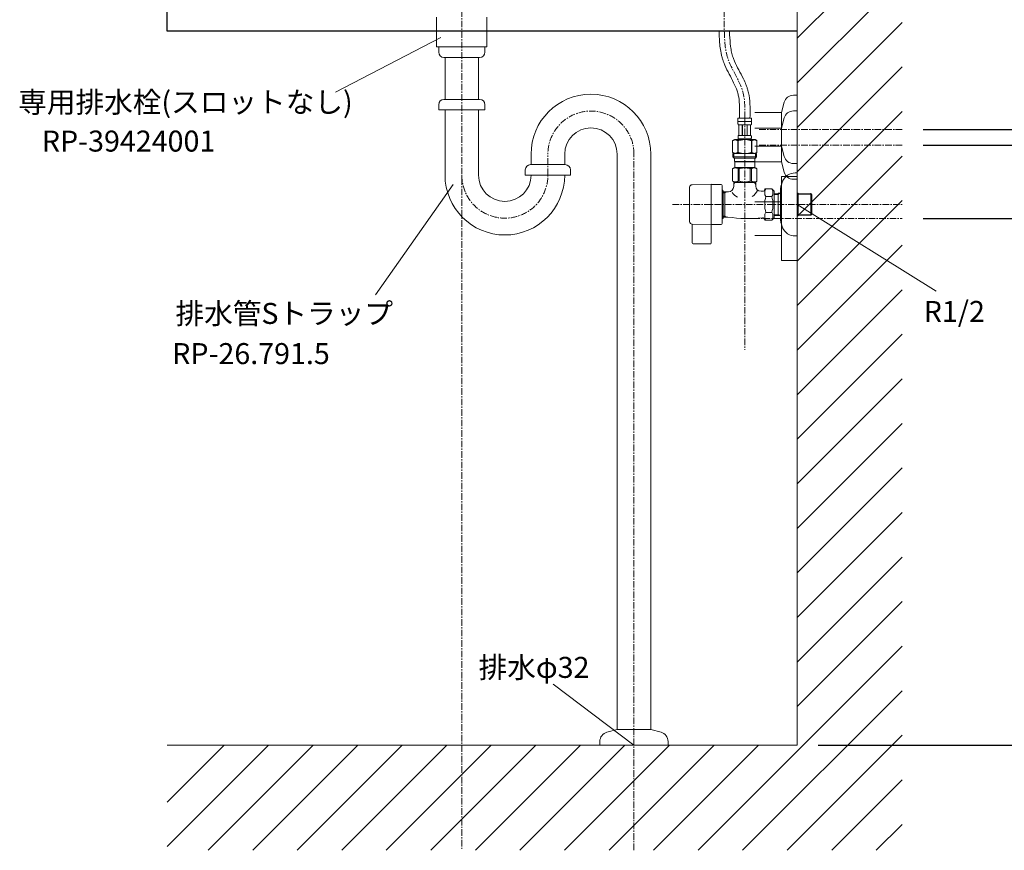
# Model space of a CAD drawing. Units: millimetres. Extents: x 117 to 4317, y 34 to 3004.
# Drawn here: x 2609 to 3547, y 701 to 1492 of the extents above; entities that cross this region are included whole.
import ezdxf
from ezdxf.enums import TextEntityAlignment as Align

# ---------------------------------------------------------------- set-up
doc = ezdxf.new("R2010")
doc.units = ezdxf.units.MM
doc.linetypes.add('CENTER1', pattern=[10, 6.25, -1.25, 1.25, -1.25])
for name, color, linetype, lineweight in [('中心線', 1, 'CENTER1', 0), ('太線', 4, 'Continuous', 15), ('寸法', 3, 'Continuous', 5), ('文字', 4, 'Continuous', 15), ('止水栓', 252, 'Continuous', 15), ('細線', 7, 'Continuous', 9), ('配管', 31, 'Continuous', 15)]:
    doc.layers.add(name, color=color, linetype=linetype, lineweight=lineweight)
doc.styles.add('japanese', font='romans.shx', dxfattribs={"bigfont": 'bigfont.shx'})
doc.dimstyles.new('KIHON', dxfattribs={"dimscale": 10, "dimtxt": 2.5, "dimasz": 2.5, "dimexe": 0, "dimexo": 2, "dimgap": 1, "dimtad": 1, "dimdec": 0, "dimdsep": 46, "dimtxsty": 'japanese', "dimblk": 'OPEN30', "dimcen": 2.5, "dimadec": 0, "dimazin": 0, "dimtfac": 1, "dimtdec": 0, "dimtmove": 0, "dimatfit": 0, "dimfxl": 1, "dimarcsym": 0})

# ---------------------------------------------------------------- blocks, each defined once
blk = doc.blocks.new('_Open30')
at = {"color": 0, "linetype": 'ByBlock', "lineweight": -2}
for p, q in [((-1, 0.268), (0, 0)), ((0, 0), (-1, -0.268)), ((0, 0), (-1, 0))]:
    blk.add_line(p, q, dxfattribs=at)
blk = doc.blocks.new('*D21')
at = {"layer": 'Defpoints', "color": 0}
for p in [(3449.54, 1302.11), (3349.54, 800.59), (3641.18, 800.59)]:
    blk.add_point(p, dxfattribs=at)
at = {"layer": '寸法', "color": 0, "lineweight": -2}
for p, q in [((3469.54, 1302.11), (3641.18, 1302.11)), ((3641.18, 1277.11), (3641.18, 825.59)), ((3369.54, 800.59), (3641.18, 800.59))]:
    blk.add_line(p, q, dxfattribs=at)
at = {"layer": '寸法', "color": 0, "lineweight": -2, "xscale": 25, "yscale": 25, "zscale": 25}
for p, rotation in [((3641.18, 1302.11), 90), ((3641.18, 800.59), 270)]:
    blk.add_blockref('_Open30', p, dxfattribs=dict(at, rotation=rotation))
at = {"layer": '寸法', "color": 0, "insert": (3597.85, 1050.86), "char_height": 25, "width": 525.5756, "attachment_point": 5, "rotation": 90, "style": 'japanese'}
blk.add_mtext('502:Tトラップ（RP-710.165.5K）排水位置', dxfattribs=at)
blk = doc.blocks.new('*D19')
at = {"layer": 'Defpoints', "color": 0}
for p in [(3449.54, 1372.11), (3349.54, 800.59), (3760.99, 800.59)]:
    blk.add_point(p, dxfattribs=at)
at = {"layer": '寸法', "color": 0, "lineweight": -2}
for p, q in [((3469.54, 1372.11), (3760.99, 1372.11)), ((3760.99, 1347.11), (3760.99, 825.59)), ((3369.54, 800.59), (3760.99, 800.59))]:
    blk.add_line(p, q, dxfattribs=at)
at = {"layer": '寸法', "color": 0, "lineweight": -2, "xscale": 25, "yscale": 25, "zscale": 25}
for p, rotation in [((3760.99, 1372.11), 90), ((3760.99, 800.59), 270)]:
    blk.add_blockref('_Open30', p, dxfattribs=dict(at, rotation=rotation))
at = {"layer": '寸法', "color": 0, "insert": (3717.66, 1085.86), "char_height": 25, "width": 477.3431, "attachment_point": 5, "rotation": 90, "style": 'japanese'}
blk.add_mtext('572:Tトラップラウンドボトム（RP-19.235.5）排水位置', dxfattribs=at)
blk = doc.blocks.new('*D20')
at = {"layer": 'Defpoints', "color": 0}
for p in [(3449.54, 1387.11), (3349.54, 800.59), (3888.56, 800.59)]:
    blk.add_point(p, dxfattribs=at)
at = {"layer": '寸法', "color": 0, "lineweight": -2}
for p, q in [((3469.54, 1387.11), (3888.56, 1387.11)), ((3888.56, 1362.11), (3888.56, 825.59)), ((3369.54, 800.59), (3888.56, 800.59))]:
    blk.add_line(p, q, dxfattribs=at)
at = {"layer": '寸法', "color": 0, "lineweight": -2, "xscale": 25, "yscale": 25, "zscale": 25}
for p, rotation in [((3888.56, 1387.11), 90), ((3888.56, 800.59), 270)]:
    blk.add_blockref('_Open30', p, dxfattribs=dict(at, rotation=rotation))
at = {"layer": '寸法', "color": 0, "insert": (3845.23, 1093.36), "char_height": 25, "width": 477.3431, "attachment_point": 5, "rotation": 90, "style": 'japanese'}
blk.add_mtext('587:Pトラップ（RP-26.735.5）排水位置', dxfattribs=at)

msp = doc.modelspace()

# ---------------------------------------------------------------- linework, layer by layer
msp.add_lwpolyline([(3349.54, 1480.59), (2749.54, 1480.59), (2749.54, 1500.59), (3349.54, 1500.59)])
at = {"layer": '中心線'}
for p, q in [((3030.04, 1870.59), (3030.04, 700.59)), ((3280.04, 1870.59), (3280.04, 1480.59)), ((3299.54, 1397.86), (3299.54, 1357.86)), ((3449.54, 1387.11), (3313.4, 1387.11)), ((3449.54, 1372.11), (3313.4, 1372.11)), ((3112.04, 1343.51), (3112.04, 1364.51)), ((3194.04, 700.7), (3194.04, 1363.51)), ((3299.54, 1357.86), (3299.54, 1177.09)), ((3230.83, 1315.59), (3449.54, 1315.59)), ((3307.66, 1302.11), (3449.54, 1302.11))]:
    msp.add_line(p, q, dxfattribs=at)
for centre, start, end in [((3153.04, 1363.51), 0, 180), ((3071.04, 1343.51), 180, 0)]:
    msp.add_arc(centre, 41, start, end, dxfattribs=at)
msp.add_open_spline([(3299.54, 1397.86), (3299.73, 1406.42), (3300.2, 1426.99), (3281.22, 1451.25), (3280.39, 1471.89), (3280.04, 1480.59)], degree=3, knots=[0, 0, 0, 0, 25.126415, 60.391742, 86.083254, 86.083254, 86.083254, 86.083254], dxfattribs=at)
at = {"layer": '太線'}
for q in [(3349.54, 1870.59), (2749.54, 800.59)]:
    msp.add_line((3349.54, 800.59), q, dxfattribs=at)
at = {"layer": '文字'}
for p, q in [((2909.58, 1422.59), (3010.1, 1474.61)), ((3021.95, 1334.5), (2947.94, 1229.4)), ((3349.54, 1315.59), (3481.78, 1232.97)), ((3117.17, 858.74), (3194.04, 800.59))]:
    msp.add_line(p, q, dxfattribs=at)
at = {"layer": '止水栓'}
for p, q in [((3292.94, 1397.86), (3306.14, 1397.86)), ((3292.94, 1397.86), (3292.94, 1394.44)), ((3306.14, 1394.44), (3306.14, 1397.86)), ((3306.14, 1394.56), (3292.94, 1394.56)), ((3292.94, 1394.33), (3292.94, 1394.44)), ((3292.94, 1394.21), (3292.94, 1394.33)), ((3292.95, 1394.1), (3292.94, 1394.21)), ((3292.95, 1393.99), (3292.95, 1394.1)), ((3292.95, 1393.87), (3292.95, 1393.99)), ((3292.96, 1393.76), (3292.95, 1393.87)), ((3292.97, 1393.65), (3292.96, 1393.76)), ((3292.97, 1393.53), (3292.97, 1393.65)), ((3292.98, 1393.42), (3292.97, 1393.53)), ((3292.99, 1393.31), (3292.98, 1393.42)), ((3293, 1393.19), (3292.99, 1393.31)), ((3293.01, 1393.08), (3293, 1393.19)), ((3293.02, 1392.97), (3293.01, 1393.08)), ((3293.03, 1392.86), (3293.02, 1392.97)), ((3293.05, 1392.75), (3293.03, 1392.86)), ((3293.07, 1392.64), (3293.05, 1392.75)), ((3293.08, 1392.53), (3293.07, 1392.64)), ((3293.1, 1392.42), (3293.08, 1392.53)), ((3293.13, 1392.31), (3293.1, 1392.42)), ((3293.15, 1392.2), (3293.13, 1392.31)), ((3293.17, 1392.09), (3293.15, 1392.2)), ((3293.2, 1391.99), (3293.17, 1392.09)), ((3293.23, 1391.88), (3293.2, 1391.99)), ((3293.27, 1391.77), (3293.23, 1391.88)), ((3293.3, 1391.67), (3293.27, 1391.77)), ((3293.34, 1391.56), (3293.3, 1391.67)), ((3293.39, 1391.46), (3293.34, 1391.56)), ((3293.44, 1391.36), (3293.39, 1391.46)), ((3293.49, 1391.26), (3293.44, 1391.36)), ((3305.59, 1391.26), (3293.49, 1391.26)), ((3293.91, 1391.26), (3293.91, 1381.36)), ((3294, 1391.26), (3294, 1381.36)), ((3294.02, 1391.26), (3294.02, 1381.36)), ((3297.11, 1391.26), (3297.11, 1381.36)), ((3297.34, 1391.26), (3297.34, 1381.36)), ((3301.74, 1391.26), (3301.74, 1381.36)), ((3301.97, 1391.26), (3301.97, 1381.36)), ((3305.06, 1381.36), (3305.06, 1391.26)), ((3305.08, 1391.26), (3305.08, 1381.36)), ((3305.18, 1391.26), (3305.18, 1381.36)), ((3305.59, 1391.26), (3305.65, 1391.36)), ((3305.65, 1391.36), (3305.69, 1391.46)), ((3305.69, 1391.46), (3305.74, 1391.56)), ((3305.74, 1391.56), (3305.78, 1391.67)), ((3305.78, 1391.67), (3305.82, 1391.77)), ((3305.82, 1391.77), (3305.85, 1391.88)), ((3305.85, 1391.88), (3305.88, 1391.99)), ((3305.88, 1391.99), (3305.91, 1392.09)), ((3305.91, 1392.09), (3305.93, 1392.2)), ((3305.93, 1392.2), (3305.96, 1392.31)), ((3305.96, 1392.31), (3305.98, 1392.42)), ((3305.98, 1392.42), (3306, 1392.53)), ((3306, 1392.53), (3306.02, 1392.64)), ((3306.02, 1392.64), (3306.03, 1392.75)), ((3306.03, 1392.75), (3306.05, 1392.86)), ((3306.05, 1392.86), (3306.06, 1392.97)), ((3306.06, 1392.97), (3306.07, 1393.08)), ((3306.07, 1393.08), (3306.08, 1393.19)), ((3306.08, 1393.19), (3306.09, 1393.31)), ((3306.09, 1393.31), (3306.1, 1393.42)), ((3306.1, 1393.42), (3306.11, 1393.53)), ((3306.11, 1393.53), (3306.12, 1393.65)), ((3306.12, 1393.76), (3306.13, 1393.87)), ((3306.12, 1393.65), (3306.12, 1393.76)), ((3306.13, 1393.99), (3306.14, 1394.1)), ((3306.13, 1393.87), (3306.13, 1393.99)), ((3306.14, 1394.33), (3306.14, 1394.44)), ((3306.14, 1394.21), (3306.14, 1394.33)), ((3306.14, 1394.1), (3306.14, 1394.21)), ((3293.21, 1380.06), (3293.22, 1380.11)), ((3293.21, 1380.01), (3293.21, 1380.06)), ((3293.21, 1379.96), (3293.21, 1380.01)), ((3293.21, 1379.91), (3293.21, 1379.96)), ((3293.21, 1379.86), (3293.21, 1379.91)), ((3293.21, 1379.81), (3293.21, 1379.86)), ((3293.21, 1379.76), (3293.21, 1379.81)), ((3293.21, 1379.71), (3293.21, 1379.76)), ((3293.21, 1379.66), (3293.21, 1379.71)), ((3293.21, 1379.61), (3293.21, 1379.66)), ((3293.21, 1379.56), (3293.21, 1379.61)), ((3293.21, 1379.51), (3293.21, 1379.56)), ((3293.21, 1379.46), (3293.21, 1379.51)), ((3293.21, 1379.41), (3293.21, 1379.46)), ((3293.21, 1379.36), (3293.21, 1379.41)), ((3293.22, 1379.31), (3293.21, 1379.36)), ((3293.22, 1380.21), (3293.23, 1380.26)), ((3293.22, 1380.16), (3293.22, 1380.21)), ((3293.22, 1380.11), (3293.22, 1380.16)), ((3293.22, 1379.26), (3293.22, 1379.31)), ((3293.22, 1379.21), (3293.22, 1379.26)), ((3293.23, 1379.16), (3293.22, 1379.21)), ((3293.23, 1380.31), (3293.24, 1380.36)), ((3293.23, 1380.26), (3293.23, 1380.31)), ((3293.23, 1379.11), (3293.23, 1379.16)), ((3293.24, 1379.06), (3293.23, 1379.11)), ((3293.24, 1380.41), (3293.25, 1380.46)), ((3293.24, 1380.36), (3293.24, 1380.41)), ((3293.24, 1379.01), (3293.24, 1379.06)), ((3293.25, 1378.96), (3293.24, 1379.01)), ((3293.25, 1380.46), (3293.26, 1380.51)), ((3293.26, 1378.91), (3293.25, 1378.96)), ((3293.26, 1380.56), (3293.27, 1380.61)), ((3293.26, 1380.51), (3293.26, 1380.56)), ((3293.26, 1378.86), (3293.26, 1378.91)), ((3293.27, 1378.81), (3293.26, 1378.86)), ((3293.27, 1380.61), (3293.28, 1380.66)), ((3293.28, 1378.76), (3293.27, 1378.81)), ((3293.28, 1380.66), (3293.29, 1380.71)), ((3293.29, 1378.71), (3293.28, 1378.76)), ((3293.29, 1380.71), (3293.3, 1380.76)), ((3293.3, 1378.66), (3293.29, 1378.71)), ((3293.3, 1380.76), (3293.31, 1380.81)), ((3293.31, 1380.81), (3293.32, 1380.86)), ((3293.32, 1380.86), (3293.33, 1380.91)), ((3293.33, 1380.91), (3293.34, 1380.96)), ((3293.34, 1380.96), (3293.35, 1381.01)), ((3293.35, 1381.01), (3293.37, 1381.06)), ((3293.37, 1381.06), (3293.38, 1381.11)), ((3293.38, 1381.11), (3293.4, 1381.16)), ((3293.4, 1381.16), (3293.42, 1381.21)), ((3293.42, 1381.21), (3293.44, 1381.26)), ((3293.44, 1381.26), (3293.46, 1381.31)), ((3293.46, 1381.31), (3293.49, 1381.36)), ((3293.49, 1381.36), (3305.59, 1381.36)), ((3305.62, 1381.31), (3305.59, 1381.36)), ((3305.64, 1381.26), (3305.62, 1381.31)), ((3305.66, 1381.21), (3305.64, 1381.26)), ((3305.68, 1381.16), (3305.66, 1381.21)), ((3305.7, 1381.11), (3305.68, 1381.16)), ((3305.71, 1381.06), (3305.7, 1381.11)), ((3305.73, 1381.01), (3305.71, 1381.06)), ((3305.74, 1380.96), (3305.73, 1381.01)), ((3305.75, 1380.91), (3305.74, 1380.96)), ((3305.77, 1380.86), (3305.75, 1380.91)), ((3305.78, 1380.81), (3305.77, 1380.86)), ((3305.79, 1380.76), (3305.78, 1380.81)), ((3305.8, 1380.71), (3305.79, 1380.76)), ((3305.79, 1378.66), (3305.8, 1378.71)), ((3305.8, 1380.66), (3305.8, 1380.71)), ((3305.81, 1380.61), (3305.8, 1380.66)), ((3305.8, 1378.76), (3305.81, 1378.81)), ((3305.8, 1378.71), (3305.8, 1378.76)), ((3305.82, 1380.56), (3305.81, 1380.61)), ((3305.81, 1378.81), (3305.82, 1378.86)), ((3305.83, 1380.51), (3305.82, 1380.56)), ((3305.82, 1378.86), (3305.83, 1378.91)), ((3305.83, 1380.46), (3305.83, 1380.51)), ((3305.84, 1380.41), (3305.83, 1380.46)), ((3305.83, 1378.96), (3305.84, 1379.01)), ((3305.83, 1378.91), (3305.83, 1378.96)), ((3305.84, 1380.36), (3305.84, 1380.41)), ((3305.85, 1380.31), (3305.84, 1380.36)), ((3305.84, 1379.06), (3305.85, 1379.11)), ((3305.84, 1379.01), (3305.84, 1379.06)), ((3305.85, 1380.26), (3305.85, 1380.31)), ((3305.86, 1380.21), (3305.85, 1380.26)), ((3305.85, 1379.16), (3305.86, 1379.21)), ((3305.85, 1379.11), (3305.85, 1379.16)), ((3305.86, 1380.16), (3305.86, 1380.21)), ((3305.87, 1380.11), (3305.86, 1380.16)), ((3305.86, 1379.26), (3305.87, 1379.31)), ((3305.86, 1379.21), (3305.86, 1379.26)), ((3305.87, 1380.06), (3305.87, 1380.11)), ((3305.87, 1380.01), (3305.87, 1380.06)), ((3305.87, 1379.96), (3305.87, 1380.01)), ((3305.87, 1379.91), (3305.87, 1379.96)), ((3305.88, 1379.86), (3305.87, 1379.91)), ((3305.87, 1379.51), (3305.88, 1379.56)), ((3305.87, 1379.46), (3305.87, 1379.51)), ((3305.87, 1379.41), (3305.87, 1379.46)), ((3305.87, 1379.36), (3305.87, 1379.41)), ((3305.87, 1379.31), (3305.87, 1379.36)), ((3305.88, 1379.81), (3305.88, 1379.86)), ((3305.88, 1379.76), (3305.88, 1379.81)), ((3305.88, 1379.71), (3305.88, 1379.76)), ((3305.88, 1379.66), (3305.88, 1379.71)), ((3305.88, 1379.61), (3305.88, 1379.66)), ((3305.88, 1379.56), (3305.88, 1379.61)), ((3289.69, 1377.29), (3288.04, 1376.34)), ((3288.04, 1376.34), (3288.26, 1376.46)), ((3288.04, 1376.34), (3288.04, 1365.04)), ((3288.04, 1376.34), (3288.04, 1376.34)), ((3288.04, 1376.34), (3288.04, 1365.04)), ((3288.26, 1376.46), (3288.48, 1376.57)), ((3288.48, 1376.57), (3288.69, 1376.68)), ((3288.69, 1376.68), (3288.91, 1376.78)), ((3288.91, 1376.78), (3289.12, 1376.87)), ((3289.12, 1376.87), (3289.33, 1376.96)), ((3289.33, 1376.96), (3289.54, 1377.04)), ((3289.54, 1377.04), (3289.75, 1377.11)), ((3289.69, 1377.29), (3309.39, 1377.29)), ((3289.75, 1377.11), (3289.96, 1377.18)), ((3289.96, 1377.18), (3290.17, 1377.24)), ((3290.17, 1377.24), (3290.38, 1377.29)), ((3290.48, 1377.29), (3290.69, 1377.24)), ((3290.69, 1377.24), (3290.9, 1377.18)), ((3290.9, 1377.18), (3291.11, 1377.11)), ((3291.11, 1377.11), (3291.32, 1377.04)), ((3291.32, 1377.04), (3291.53, 1376.96)), ((3291.53, 1376.96), (3291.74, 1376.87)), ((3291.74, 1376.87), (3291.95, 1376.78)), ((3291.95, 1376.78), (3291.74, 1376.87)), ((3292.16, 1376.68), (3291.95, 1376.78)), ((3291.95, 1376.78), (3292.16, 1376.68)), ((3292.38, 1376.57), (3292.16, 1376.68)), ((3292.16, 1376.68), (3292.38, 1376.57)), ((3292.38, 1376.57), (3292.6, 1376.46)), ((3292.6, 1376.46), (3292.38, 1376.57)), ((3292.82, 1376.34), (3292.6, 1376.46)), ((3292.6, 1376.46), (3292.82, 1376.34)), ((3292.82, 1376.34), (3293.17, 1376.34)), ((3292.82, 1376.34), (3292.82, 1365.04)), ((3292.94, 1377.84), (3292.94, 1377.29)), ((3306.14, 1377.84), (3292.94, 1377.84)), ((3293.17, 1376.34), (3293.61, 1376.46)), ((3293.61, 1376.46), (3293.17, 1376.34)), ((3293.17, 1376.34), (3293.17, 1365.04)), ((3293.31, 1378.61), (3293.3, 1378.66)), ((3293.32, 1378.56), (3293.31, 1378.61)), ((3293.33, 1378.51), (3293.32, 1378.56)), ((3293.34, 1378.46), (3293.33, 1378.51)), ((3293.35, 1378.41), (3293.34, 1378.46)), ((3293.37, 1378.36), (3293.35, 1378.41)), ((3293.38, 1378.31), (3293.37, 1378.36)), ((3293.4, 1378.26), (3293.38, 1378.31)), ((3293.42, 1378.21), (3293.4, 1378.26)), ((3293.44, 1378.16), (3293.42, 1378.21)), ((3293.46, 1378.11), (3293.44, 1378.16)), ((3293.49, 1378.06), (3293.46, 1378.11)), ((3305.59, 1378.06), (3293.49, 1378.06)), ((3293.49, 1378.06), (3293.49, 1377.84)), ((3294.05, 1376.57), (3293.61, 1376.46)), ((3293.61, 1376.46), (3294.05, 1376.57)), ((3294.05, 1376.57), (3294.48, 1376.68)), ((3294.48, 1376.68), (3294.05, 1376.57)), ((3294.9, 1376.78), (3294.48, 1376.68)), ((3294.48, 1376.68), (3294.9, 1376.78)), ((3295.33, 1376.87), (3294.9, 1376.78)), ((3294.9, 1376.78), (3295.33, 1376.87)), ((3295.75, 1376.96), (3295.33, 1376.87)), ((3296.17, 1377.04), (3295.75, 1376.96)), ((3295.75, 1376.96), (3296.17, 1377.04)), ((3296.17, 1377.04), (3296.59, 1377.11)), ((3296.59, 1377.11), (3296.17, 1377.04)), ((3297.01, 1377.18), (3296.59, 1377.11)), ((3297.43, 1377.24), (3297.01, 1377.18)), ((3297.85, 1377.29), (3297.43, 1377.24)), ((3305.47, 1376.46), (3305.91, 1376.34)), ((3305.59, 1378.06), (3305.62, 1378.11)), ((3305.59, 1378.06), (3305.59, 1377.84)), ((3305.62, 1378.11), (3305.64, 1378.16)), ((3305.64, 1378.16), (3305.66, 1378.21)), ((3305.66, 1378.21), (3305.68, 1378.26)), ((3305.68, 1378.26), (3305.7, 1378.31)), ((3305.7, 1378.31), (3305.71, 1378.36)), ((3305.71, 1378.36), (3305.73, 1378.41)), ((3305.73, 1378.41), (3305.74, 1378.46)), ((3305.74, 1378.46), (3305.75, 1378.51)), ((3305.75, 1378.51), (3305.77, 1378.56)), ((3305.77, 1378.56), (3305.78, 1378.61)), ((3305.78, 1378.61), (3305.79, 1378.66)), ((3305.91, 1376.34), (3305.91, 1365.04)), ((3306.27, 1376.34), (3305.91, 1376.34)), ((3306.14, 1377.84), (3306.14, 1377.29)), ((3306.49, 1376.46), (3306.27, 1376.34)), ((3306.27, 1376.34), (3306.49, 1376.46)), ((3306.27, 1376.34), (3306.27, 1365.04)), ((3306.7, 1376.57), (3306.49, 1376.46)), ((3306.49, 1376.46), (3306.7, 1376.57)), ((3306.92, 1376.68), (3306.7, 1376.57)), ((3306.7, 1376.57), (3306.92, 1376.68)), ((3307.13, 1376.78), (3306.92, 1376.68)), ((3306.92, 1376.68), (3307.13, 1376.78)), ((3307.34, 1376.87), (3307.13, 1376.78)), ((3307.13, 1376.78), (3307.34, 1376.87)), ((3307.34, 1376.87), (3307.56, 1376.96)), ((3307.77, 1377.04), (3307.56, 1376.96)), ((3307.56, 1376.96), (3307.77, 1377.04)), ((3307.98, 1377.11), (3307.77, 1377.04)), ((3308.19, 1377.18), (3307.98, 1377.11)), ((3308.39, 1377.24), (3308.19, 1377.18)), ((3308.6, 1377.29), (3308.39, 1377.24)), ((3308.91, 1377.24), (3308.7, 1377.29)), ((3309.12, 1377.18), (3308.91, 1377.24)), ((3309.33, 1377.11), (3309.12, 1377.18)), ((3309.54, 1377.04), (3309.33, 1377.11)), ((3309.39, 1377.29), (3311.04, 1376.34)), ((3309.75, 1376.96), (3309.54, 1377.04)), ((3309.96, 1376.87), (3309.75, 1376.96)), ((3310.18, 1376.78), (3309.96, 1376.87)), ((3310.39, 1376.68), (3310.18, 1376.78)), ((3310.6, 1376.57), (3310.39, 1376.68)), ((3310.82, 1376.46), (3310.6, 1376.57)), ((3311.04, 1376.34), (3310.82, 1376.46)), ((3311.04, 1376.34), (3311.04, 1376.34)), ((3311.04, 1376.34), (3311.04, 1365.04)), ((3288.26, 1364.92), (3288.04, 1365.04)), ((3288.04, 1365.04), (3288.04, 1365.04)), ((3288.04, 1365.04), (3289.69, 1364.09)), ((3288.48, 1364.81), (3288.26, 1364.92)), ((3288.27, 1364.09), (3310.82, 1364.09)), ((3288.27, 1364.09), (3288.27, 1360.79)), ((3310.82, 1360.79), (3288.27, 1360.79)), ((3288.27, 1360.79), (3289.37, 1359.69)), ((3288.69, 1364.7), (3288.48, 1364.81)), ((3288.91, 1364.6), (3288.69, 1364.7)), ((3289.12, 1364.51), (3288.91, 1364.6)), ((3289.33, 1364.42), (3289.12, 1364.51)), ((3289.31, 1364.09), (3289.31, 1359.69)), ((3289.54, 1364.34), (3289.33, 1364.42)), ((3289.75, 1364.27), (3289.54, 1364.34)), ((3289.96, 1364.2), (3289.75, 1364.27)), ((3290.17, 1364.14), (3289.96, 1364.2)), ((3290.38, 1364.09), (3290.17, 1364.14)), ((3290.69, 1364.14), (3290.48, 1364.09)), ((3290.9, 1364.2), (3290.69, 1364.14)), ((3291.11, 1364.27), (3290.9, 1364.2)), ((3291.32, 1364.34), (3291.11, 1364.27)), ((3291.53, 1364.42), (3291.32, 1364.34)), ((3291.74, 1364.51), (3291.53, 1364.42)), ((3291.95, 1364.6), (3291.74, 1364.51)), ((3292.16, 1364.7), (3291.95, 1364.6)), ((3292.38, 1364.81), (3292.16, 1364.7)), ((3292.6, 1364.92), (3292.38, 1364.81)), ((3292.82, 1365.04), (3292.6, 1364.92)), ((3292.82, 1365.04), (3293.17, 1365.04)), ((3293.61, 1364.92), (3293.17, 1365.04)), ((3294.05, 1364.81), (3293.61, 1364.92)), ((3294.48, 1364.7), (3294.05, 1364.81)), ((3294.9, 1364.6), (3294.48, 1364.7)), ((3295.33, 1364.51), (3294.9, 1364.6)), ((3295.75, 1364.42), (3295.33, 1364.51)), ((3296.17, 1364.34), (3295.75, 1364.42)), ((3296.59, 1364.27), (3296.17, 1364.34)), ((3297.01, 1364.2), (3296.59, 1364.27)), ((3297.43, 1364.14), (3297.01, 1364.2)), ((3297.85, 1364.09), (3297.43, 1364.14)), ((3305.47, 1364.92), (3305.91, 1365.04)), ((3306.27, 1365.04), (3305.91, 1365.04)), ((3306.27, 1365.04), (3306.49, 1364.92)), ((3306.49, 1364.92), (3306.7, 1364.81)), ((3306.7, 1364.81), (3306.92, 1364.7)), ((3306.92, 1364.7), (3307.13, 1364.6)), ((3307.13, 1364.6), (3307.34, 1364.51)), ((3307.34, 1364.51), (3307.56, 1364.42)), ((3307.56, 1364.42), (3307.77, 1364.34)), ((3307.77, 1364.34), (3307.98, 1364.27)), ((3307.98, 1364.27), (3308.19, 1364.2)), ((3308.19, 1364.2), (3308.39, 1364.14)), ((3308.39, 1364.14), (3308.6, 1364.09)), ((3308.7, 1364.09), (3308.91, 1364.14)), ((3308.91, 1364.14), (3309.12, 1364.2)), ((3309.12, 1364.2), (3309.33, 1364.27)), ((3309.33, 1364.27), (3309.54, 1364.34)), ((3311.04, 1365.04), (3309.39, 1364.09)), ((3309.54, 1364.34), (3309.75, 1364.42)), ((3310.82, 1360.79), (3309.72, 1359.69)), ((3309.75, 1364.42), (3309.96, 1364.51)), ((3309.77, 1364.09), (3309.77, 1359.69)), ((3309.96, 1364.51), (3310.18, 1364.6)), ((3310.18, 1364.6), (3310.39, 1364.7)), ((3310.39, 1364.7), (3310.6, 1364.81)), ((3310.6, 1364.81), (3310.82, 1364.92)), ((3310.82, 1364.92), (3311.04, 1365.04)), ((3310.82, 1364.09), (3310.82, 1360.79)), ((3311.04, 1365.04), (3311.04, 1365.04)), ((3288.02, 1349.71), (3290.05, 1350.89)), ((3309.77, 1359.69), (3289.31, 1359.69)), ((3289.92, 1359.69), (3289.92, 1356.39)), ((3289.92, 1356.39), (3309.17, 1356.39)), ((3290.38, 1356.39), (3290.05, 1356.06)), ((3290.05, 1356.06), (3290.05, 1350.89)), ((3290.05, 1356.06), (3309.03, 1356.06)), ((3309.03, 1350.89), (3290.05, 1350.89)), ((3298.44, 1350.54), (3299.17, 1350.57)), ((3299.91, 1350.57), (3299.17, 1350.57)), ((3299.91, 1350.57), (3300.64, 1350.54)), ((3300.64, 1350.54), (3299.91, 1350.57)), ((3308.7, 1356.39), (3309.03, 1356.06)), ((3309.03, 1356.06), (3309.03, 1350.89)), ((3311.07, 1349.71), (3309.03, 1350.89)), ((3309.17, 1359.69), (3309.17, 1356.39)), ((3288.02, 1349.71), (3288.03, 1349.72)), ((3288.03, 1349.72), (3288.02, 1349.71)), ((3288.04, 1349.71), (3288.02, 1349.71)), ((3288.02, 1349.71), (3288.02, 1337.76)), ((3288.04, 1349.71), (3288.42, 1349.9)), ((3288.04, 1349.71), (3288.04, 1337.76)), ((3288.42, 1349.9), (3288.8, 1350.06)), ((3288.42, 1349.9), (3288.8, 1350.06)), ((3288.8, 1350.06), (3289.17, 1350.21)), ((3288.8, 1350.06), (3289.17, 1350.21)), ((3289.17, 1350.21), (3289.54, 1350.33)), ((3289.17, 1350.21), (3289.54, 1350.33)), ((3289.54, 1350.33), (3289.91, 1350.42)), ((3289.91, 1350.42), (3290.28, 1350.49)), ((3291, 1350.49), (3291.37, 1350.42)), ((3291.37, 1350.42), (3291.73, 1350.33)), ((3291.73, 1350.33), (3292.1, 1350.21)), ((3292.1, 1350.21), (3292.48, 1350.06)), ((3292.48, 1350.06), (3292.85, 1349.9)), ((3292.85, 1349.9), (3293.23, 1349.71)), ((3294.35, 1349.71), (3293.23, 1349.71)), ((3293.23, 1349.71), (3293.23, 1337.76)), ((3294.35, 1349.71), (3295.11, 1349.9)), ((3294.35, 1349.71), (3294.35, 1337.76)), ((3295.11, 1349.9), (3295.87, 1350.06)), ((3295.87, 1350.06), (3296.61, 1350.21)), ((3303.22, 1350.06), (3302.47, 1350.21)), ((3303.97, 1349.9), (3303.22, 1350.06)), ((3304.73, 1349.71), (3303.97, 1349.9)), ((3304.73, 1349.71), (3304.73, 1337.76)), ((3304.73, 1349.71), (3305.85, 1349.71)), ((3306.23, 1349.9), (3305.85, 1349.71)), ((3305.85, 1349.71), (3305.85, 1337.76)), ((3306.61, 1350.06), (3306.23, 1349.9)), ((3306.98, 1350.21), (3306.61, 1350.06)), ((3307.35, 1350.33), (3306.98, 1350.21)), ((3307.72, 1350.42), (3307.35, 1350.33)), ((3308.08, 1350.49), (3307.72, 1350.42)), ((3309.17, 1350.42), (3308.81, 1350.49)), ((3309.54, 1350.33), (3309.17, 1350.42)), ((3309.91, 1350.21), (3309.54, 1350.33)), ((3309.91, 1350.21), (3309.54, 1350.33)), ((3310.28, 1350.06), (3309.91, 1350.21)), ((3310.28, 1350.06), (3309.91, 1350.21)), ((3310.66, 1349.9), (3310.28, 1350.06)), ((3310.66, 1349.9), (3310.28, 1350.06)), ((3311.04, 1349.71), (3310.66, 1349.9)), ((3311.04, 1349.71), (3311.04, 1337.76)), ((3349.54, 1345.59), (3347.54, 1345.59)), ((3349.54, 1285.59), (3349.54, 1345.59)), ((3247.04, 1331.91), (3247.04, 1299.27)), ((3267.54, 1334.94), (3249.47, 1334.41)), ((3267.54, 1278.59), (3267.54, 1334.94)), ((3267.89, 1334.59), (3277.04, 1334.59)), ((3278.04, 1297.59), (3278.04, 1333.59)), ((3288.03, 1337.75), (3288.02, 1337.76)), ((3290.05, 1336.59), (3288.02, 1337.76)), ((3288.04, 1337.76), (3288.02, 1337.76)), ((3290.05, 1336.59), (3288.03, 1337.75)), ((3288.04, 1337.76), (3288.42, 1337.58)), ((3288.42, 1337.58), (3288.8, 1337.41)), ((3288.8, 1337.41), (3289.17, 1337.27)), ((3289.04, 1334.58), (3290.2, 1336.59)), ((3289.04, 1332.59), (3289.04, 1336.59)), ((3289.04, 1336.59), (3310.04, 1336.59)), ((3289.17, 1337.27), (3289.54, 1337.15)), ((3289.54, 1337.15), (3289.91, 1337.05)), ((3289.91, 1337.05), (3290.28, 1336.98)), ((3291, 1336.98), (3291.37, 1337.05)), ((3291.37, 1337.05), (3291.73, 1337.15)), ((3291.73, 1337.15), (3292.1, 1337.27)), ((3292.1, 1337.27), (3292.48, 1337.41)), ((3292.48, 1337.41), (3292.85, 1337.58)), ((3292.85, 1337.58), (3293.23, 1337.76)), ((3294.35, 1337.76), (3293.23, 1337.76)), ((3294.35, 1337.76), (3295.11, 1337.58)), ((3295.11, 1337.58), (3295.87, 1337.41)), ((3295.87, 1337.41), (3296.61, 1337.27)), ((3298.44, 1336.93), (3299.17, 1336.91)), ((3299.17, 1336.91), (3299.91, 1336.91)), ((3299.91, 1336.91), (3300.64, 1336.93)), ((3300.64, 1336.93), (3299.91, 1336.91)), ((3303.22, 1337.41), (3302.47, 1337.27)), ((3303.97, 1337.58), (3303.22, 1337.41)), ((3304.73, 1337.76), (3303.97, 1337.58)), ((3304.73, 1337.76), (3305.85, 1337.76)), ((3306.23, 1337.58), (3305.85, 1337.76)), ((3306.61, 1337.41), (3306.23, 1337.58)), ((3306.98, 1337.27), (3306.61, 1337.41)), ((3307.35, 1337.15), (3306.98, 1337.27)), ((3307.72, 1337.05), (3307.35, 1337.15)), ((3308.08, 1336.98), (3307.72, 1337.05)), ((3309.17, 1337.05), (3308.81, 1336.98)), ((3308.88, 1336.59), (3310.04, 1334.58)), ((3309.01, 1336.59), (3311.02, 1337.75)), ((3309.03, 1336.59), (3311.07, 1337.76)), ((3309.03, 1336.59), (3311.05, 1337.75)), ((3309.54, 1337.15), (3309.17, 1337.05)), ((3309.91, 1337.27), (3309.54, 1337.15)), ((3310.28, 1337.41), (3309.91, 1337.27)), ((3310.04, 1333.09), (3310.04, 1336.59)), ((3310.66, 1337.58), (3310.28, 1337.41)), ((3311.04, 1337.76), (3310.66, 1337.58)), ((3311.04, 1337.76), (3311.07, 1337.76)), ((3311.05, 1337.75), (3311.07, 1337.76)), ((3279.04, 1302.52), (3279.04, 1328.66)), ((3284.04, 1327.59), (3279.04, 1327.59)), ((3280.54, 1326.78), (3279.04, 1326.78)), ((3281.95, 1327.59), (3280.54, 1326.78)), ((3280.54, 1303.59), (3280.54, 1327.59)), ((3315.04, 1328.09), (3316.54, 1328.09)), ((3318.54, 1330.6), (3318.54, 1330.09)), ((3318.54, 1330.6), (3325.28, 1330.6)), ((3319.7, 1323.09), (3325.28, 1323.09)), ((3325.28, 1330.6), (3327.54, 1328.34)), ((3325.28, 1330.6), (3327.54, 1328.34)), ((3327.54, 1302.85), (3327.54, 1328.33)), ((3327.54, 1326.1), (3331.54, 1326.19)), ((3327.54, 1324.93), (3331.54, 1325.03)), ((3331.54, 1326.19), (3333.54, 1326.24)), ((3331.54, 1326.19), (3331.54, 1304.98)), ((3333.54, 1326.18), (3331.54, 1325.03)), ((3333.54, 1327.79), (3333.54, 1303.38)), ((3349.54, 1326.22), (3350.54, 1326.19)), ((3350.54, 1325.03), (3349.54, 1325.61)), ((3350.54, 1326.19), (3362.38, 1325.92)), ((3350.54, 1304.98), (3350.54, 1326.19)), ((3350.54, 1325.03), (3363.54, 1324.69)), ((3362.38, 1325.92), (3362.38, 1305.26)), ((3362.38, 1325.92), (3363.54, 1324.69)), ((3363.54, 1306.48), (3363.54, 1324.69)), ((3280.54, 1304.4), (3279.04, 1304.4)), ((3280.54, 1304.4), (3281.95, 1303.59)), ((3319.7, 1308.08), (3325.28, 1308.08)), ((3331.54, 1306.15), (3327.54, 1306.25)), ((3331.54, 1304.98), (3327.54, 1305.08)), ((3331.54, 1306.15), (3333.54, 1304.99)), ((3333.54, 1304.93), (3331.54, 1304.98)), ((3349.54, 1305.57), (3350.54, 1306.15)), ((3350.54, 1304.98), (3349.54, 1304.96)), ((3363.54, 1306.49), (3350.54, 1306.15)), ((3362.38, 1305.26), (3350.54, 1304.98)), ((3363.54, 1306.48), (3362.38, 1305.26)), ((3249.47, 1296.77), (3267.54, 1296.24)), ((3249.54, 1296.77), (3249.47, 1296.77)), ((3249.54, 1279.09), (3249.54, 1296.77)), ((3267.89, 1296.59), (3277.04, 1296.59)), ((3279.04, 1303.59), (3283.39, 1303.59)), ((3318.54, 1300.58), (3318.54, 1300.85)), ((3318.54, 1300.58), (3325.28, 1300.58)), ((3327.54, 1302.84), (3325.28, 1300.58)), ((3347.54, 1285.59), (3349.54, 1285.59)), ((3267.04, 1278.09), (3250.54, 1278.09))]:
    msp.add_line(p, q, dxfattribs=at)
for centre, radius, start, end in [((3347.54, 1332.59), 13, 90, 156.44354), ((3249.54, 1331.91), 2.5, 91.67647, 180), ((3267.89, 1334.94), 0.35, 180, 270), ((3277.04, 1333.59), 1, 0, 90), ((3284.04, 1332.59), 5, 270, 0), ((3315.04, 1333.09), 5, 180, 270), ((3358.54, 1327.79), 25, 156.44354, 180), ((3275.54, 1325.09), 5, 45.573, 60), ((3299.04, 1334.41), 13.64, 212.60455, 241.57785), ((3299.04, 1334.41), 13.64, 303.37269, 336.42369), ((3316.54, 1330.09), 2, 270, 0), ((3325.19, 1326.85), 6.65, 145.61575, 214.38425), ((3343.38, 1315.59), 24.84, 162.41205, 197.58795), ((3319.8, 1326.85), 6.65, 325.61575, 34.38461), ((3301.6, 1315.59), 24.84, 342.41205, 17.58795), ((3325.19, 1304.33), 6.65, 145.61575, 214.38419), ((3319.8, 1304.33), 6.65, 325.61575, 34.38461), ((3249.54, 1299.27), 2.5, 180, 268.32353), ((3267.89, 1296.24), 0.35, 90, 180), ((3277.04, 1297.59), 1, 270, 0), ((3275.54, 1306.09), 5, 300, 314.427), ((3302.81, 1433.18), 131.04, 261.47559, 275.92385), ((3316.54, 1300.85), 2, 0, 95.92385), ((3358.54, 1303.38), 25, 180, 203.55646), ((3347.54, 1298.59), 13, 203.55646, 270), ((3250.54, 1279.09), 1, 180, 270), ((3267.04, 1278.59), 0.5, 270, 0)]:
    msp.add_arc(centre, radius, start, end, dxfattribs=at)
for points, knots in [([(3294.54, 1397.97), (3294.62, 1401.47), (3294.7, 1404.9), (3294.54, 1411.5), (3294.3, 1414.67), (3293.54, 1419.06), (3293.25, 1420.4), (3292.52, 1423.02), (3292.07, 1424.33), (3290.56, 1428.23), (3289.31, 1430.85), (3286.57, 1436.2), (3285.09, 1438.94), (3282.2, 1444.6), (3280.79, 1447.54), (3279.27, 1451.51), (3278.95, 1452.4), (3278.31, 1454.37), (3277.99, 1455.45), (3277.43, 1457.62), (3277.19, 1458.7), (3276.53, 1461.95), (3276.21, 1464.12), (3275.42, 1471.05), (3275.23, 1475.78), (3275.05, 1480.39)], [0, 0, 0, 0, 10.279581, 10.279581, 20.559163, 20.559163, 25.266712, 25.266712, 29.974262, 29.974262, 39.157324, 39.157324, 48.340386, 48.340386, 57.523449, 57.523449, 60.122251, 60.122251, 63.208933, 63.208933, 66.295616, 66.295616, 72.468981, 72.468981, 86.083254, 86.083254, 86.083254, 86.083254]), ([(3304.54, 1397.75), (3304.62, 1401.26), (3304.7, 1404.86), (3304.52, 1412.13), (3304.26, 1415.81), (3303.36, 1420.99), (3303.03, 1422.48), (3302.37, 1424.96), (3302.07, 1425.94), (3301.42, 1427.85), (3301.07, 1428.8), (3299.97, 1431.58), (3299.16, 1433.38), (3296.88, 1438.11), (3295.34, 1440.96), (3292.42, 1446.53), (3291.04, 1449.25), (3289.35, 1453.15), (3288.86, 1454.38), (3288.15, 1456.42), (3287.89, 1457.25), (3287.42, 1458.93), (3287.2, 1459.78), (3286.62, 1462.38), (3286.32, 1464.17), (3285.6, 1469.58), (3285.36, 1473.34), (3285.13, 1478.39), (3285.09, 1479.58), (3285.04, 1480.79)], [0, 0, 0, 0, 10.332607, 10.332607, 20.665215, 20.665215, 24.864129, 24.864129, 27.65157, 27.65157, 30.439012, 30.439012, 36.013894, 36.013894, 45.425627, 45.425627, 54.83736, 54.83736, 59.158673, 59.158673, 62.10381, 62.10381, 65.048947, 65.048947, 70.939221, 70.939221, 82.52434, 82.52434, 86.083254, 86.083254, 86.083254, 86.083254]), ([(3305.47, 1376.46), (3305.3, 1376.5), (3304.9, 1376.6), (3304.33, 1376.81), (3303.68, 1376.91), (3303.16, 1377.11), (3302.67, 1377.19), (3302.39, 1377.25), (3302.25, 1377.29)], [0, 0, 0, 0, 0.532531, 1.226668, 1.830715, 2.475036, 2.899036, 3.329801, 3.329801, 3.329801, 3.329801]), ([(3305.47, 1364.92), (3305.3, 1364.88), (3304.9, 1364.78), (3304.33, 1364.56), (3303.68, 1364.47), (3303.16, 1364.26), (3302.67, 1364.19), (3302.39, 1364.12), (3302.25, 1364.09)], [0, 0, 0, 0, 0.532531, 1.226668, 1.830715, 2.475036, 2.899036, 3.329801, 3.329801, 3.329801, 3.329801]), ([(3290.28, 1350.49), (3290.38, 1350.51), (3290.54, 1350.54), (3290.78, 1350.53), (3290.92, 1350.51), (3291, 1350.49)], [0, 0, 0, 0, 0.300782, 0.4880293, 0.7278668, 0.7278668, 0.7278668, 0.7278668]), ([(3296.61, 1350.21), (3296.84, 1350.26), (3297.45, 1350.4), (3298.06, 1350.49), (3298.44, 1350.54)], [0, 0, 0, 0, 0.711417, 1.860669, 1.860669, 1.860669, 1.860669]), ([(3302.47, 1350.21), (3302.24, 1350.26), (3301.64, 1350.4), (3301.02, 1350.49), (3300.64, 1350.54)], [0, 0, 0, 0, 0.711417, 1.860669, 1.860669, 1.860669, 1.860669]), ([(3308.81, 1350.49), (3308.71, 1350.51), (3308.55, 1350.54), (3308.3, 1350.53), (3308.16, 1350.51), (3308.08, 1350.49)], [0, 0, 0, 0, 0.300782, 0.4880293, 0.7278668, 0.7278668, 0.7278668, 0.7278668]), ([(3290.28, 1336.98), (3290.38, 1336.96), (3290.54, 1336.93), (3290.78, 1336.94), (3290.92, 1336.97), (3291, 1336.98)], [0, 0, 0, 0, 0.300782, 0.4880293, 0.7278668, 0.7278668, 0.7278668, 0.7278668]), ([(3296.61, 1337.27), (3296.84, 1337.22), (3297.45, 1337.08), (3298.06, 1336.99), (3298.44, 1336.93)], [0, 0, 0, 0, 0.711417, 1.860669, 1.860669, 1.860669, 1.860669]), ([(3302.47, 1337.27), (3302.24, 1337.22), (3301.64, 1337.08), (3301.02, 1336.99), (3300.64, 1336.93)], [0, 0, 0, 0, 0.711417, 1.860669, 1.860669, 1.860669, 1.860669]), ([(3308.81, 1336.98), (3308.71, 1336.96), (3308.55, 1336.93), (3308.3, 1336.94), (3308.16, 1336.97), (3308.08, 1336.98)], [0, 0, 0, 0, 0.300782, 0.4880293, 0.7278668, 0.7278668, 0.7278668, 0.7278668]), ([(3278.04, 1329.08), (3278.14, 1328.99), (3278.33, 1328.79), (3278.55, 1328.49), (3278.71, 1328.21), (3278.83, 1327.95), (3278.93, 1327.68), (3278.99, 1327.41), (3279.03, 1327.13), (3279.05, 1326.85), (3279.03, 1326.57), (3278.99, 1326.29), (3278.93, 1326.01), (3278.83, 1325.75), (3278.71, 1325.49), (3278.55, 1325.2), (3278.33, 1324.9), (3278.14, 1324.71), (3278.04, 1324.61)], [0, 0, 0, 0, 0.412037, 0.824417, 1.10987, 1.395295, 1.677475, 1.959655, 2.240087, 2.520516, 2.800946, 3.081378, 3.363558, 3.645738, 3.931163, 4.216615, 4.628996, 5.041033, 5.041033, 5.041033, 5.041033]), ([(3278.04, 1320.06), (3278.14, 1319.86), (3278.35, 1319.45), (3278.56, 1318.85), (3278.72, 1318.3), (3278.83, 1317.78), (3278.93, 1317.25), (3278.99, 1316.7), (3279.03, 1316.15), (3279.05, 1315.59), (3279.03, 1315.03), (3278.99, 1314.48), (3278.93, 1313.93), (3278.83, 1313.4), (3278.72, 1312.88), (3278.56, 1312.32), (3278.35, 1311.73), (3278.14, 1311.32), (3278.04, 1311.11)], [0, 0, 0, 0, 0.685493, 1.371455, 1.895447, 2.419387, 2.966093, 3.512823, 4.071272, 4.629717, 5.188163, 5.746612, 6.293342, 6.840048, 7.363988, 7.88798, 8.573942, 9.259435, 9.259435, 9.259435, 9.259435]), ([(3278.04, 1302.09), (3278.14, 1302.19), (3278.33, 1302.38), (3278.55, 1302.69), (3278.71, 1302.97), (3278.83, 1303.23), (3278.93, 1303.5), (3278.99, 1303.77), (3279.03, 1304.05), (3279.05, 1304.33), (3279.03, 1304.61), (3278.99, 1304.89), (3278.93, 1305.16), (3278.83, 1305.43), (3278.71, 1305.69), (3278.55, 1305.97), (3278.33, 1306.28), (3278.14, 1306.47), (3278.04, 1306.57)], [0, 0, 0, 0, 0.412037, 0.824417, 1.10987, 1.395295, 1.677475, 1.959655, 2.240087, 2.520516, 2.800946, 3.081378, 3.363558, 3.645738, 3.931163, 4.216615, 4.628996, 5.041033, 5.041033, 5.041033, 5.041033])]:
    msp.add_open_spline(points, degree=3, knots=knots, dxfattribs=at)
at = {"layer": '細線'}
for p, q in [((3349.54, 1473.83), (3449.54, 1573.83)), ((3349.54, 1431.41), (3449.54, 1531.41)), ((3349.54, 1388.98), (3449.54, 1488.98)), ((3349.54, 1346.55), (3449.54, 1446.55)), ((3349.54, 1304.13), (3449.54, 1404.13)), ((3349.54, 1261.7), (3449.54, 1361.7)), ((3349.54, 1219.27), (3449.54, 1319.27)), ((3349.54, 1176.85), (3449.54, 1276.85)), ((3349.54, 1134.42), (3449.54, 1234.42)), ((3349.54, 1091.99), (3449.54, 1191.99)), ((3349.54, 1049.57), (3449.54, 1149.57)), ((3349.54, 1007.14), (3449.54, 1107.14)), ((3349.54, 964.72), (3449.54, 1064.72)), ((3349.54, 922.29), (3449.54, 1022.29)), ((3349.54, 879.86), (3449.54, 979.86)), ((3349.54, 837.44), (3449.54, 937.44)), ((3255.12, 700.59), (3449.54, 895.01)), ((3297.55, 700.59), (3449.54, 852.58)), ((3339.97, 700.59), (3449.54, 810.16)), ((2749.54, 704.13), (2846, 800.59)), ((2749.54, 746.55), (2803.58, 800.59)), ((2788.43, 700.59), (2888.43, 800.59)), ((2830.86, 700.59), (2930.86, 800.59)), ((2873.28, 700.59), (2973.28, 800.59)), ((2915.71, 700.59), (3015.71, 800.59)), ((2958.13, 700.59), (3058.13, 800.59)), ((3000.56, 700.59), (3100.56, 800.59)), ((3042.99, 700.59), (3142.99, 800.59)), ((3085.41, 700.59), (3185.41, 800.59)), ((3127.84, 700.59), (3227.84, 800.59)), ((3170.27, 700.59), (3270.27, 800.59)), ((3212.69, 700.59), (3312.69, 800.59)), ((3382.4, 700.59), (3449.54, 767.73)), ((3424.83, 700.59), (3449.54, 725.3))]:
    msp.add_line(p, q, dxfattribs=at)
at = {"layer": '配管'}
for p, q in [((3006.04, 1465.59), (3006.04, 1494.06)), ((3054.04, 1465.59), (3054.04, 1494.06)), ((3054.04, 1465.59), (3006.04, 1465.59)), ((3008.04, 1465.59), (3052.04, 1465.59)), ((3008.04, 1460.59), (3008.04, 1465.59)), ((3052.04, 1460.59), (3052.04, 1465.59)), ((3013.04, 1455.59), (3047.04, 1455.59)), ((3014.04, 1415.59), (3014.04, 1455.59)), ((3046.04, 1415.59), (3046.04, 1455.59)), ((3345.87, 1419.61), (3349.54, 1419.61)), ((3349.54, 1419.61), (3349.54, 1354.61)), ((3008.04, 1410.59), (3008.04, 1405.59)), ((3047.04, 1415.59), (3013.04, 1415.59)), ((3052.04, 1410.59), (3052.04, 1405.59)), ((3337.18, 1412.93), (3334.54, 1403.11)), ((3008.04, 1405.59), (3052.04, 1405.59)), ((3014.04, 1343.51), (3014.04, 1405.59)), ((3046.04, 1343.51), (3046.04, 1405.59)), ((3334.54, 1403.11), (3309.16, 1403.11)), ((3334.54, 1403.11), (3334.54, 1371.11)), ((3337.18, 1397.93), (3334.54, 1388.11)), ((3345.87, 1404.61), (3349.54, 1404.61)), ((3349.54, 1404.61), (3349.54, 1339.61)), ((3334.54, 1388.11), (3309.16, 1388.11)), ((3334.54, 1388.11), (3334.54, 1356.11)), ((3334.54, 1371.11), (3309.16, 1371.11)), ((3337.18, 1361.28), (3334.54, 1371.11)), ((3096.04, 1363.51), (3096.04, 1353.51)), ((3128.04, 1363.51), (3128.04, 1353.48)), ((3178.04, 815.59), (3178.04, 1363.51)), ((3210.04, 815.59), (3210.04, 1363.51)), ((3128.54, 1353.51), (3095.54, 1353.51)), ((3334.54, 1356.11), (3309.16, 1356.11)), ((3337.18, 1346.28), (3334.54, 1356.11)), ((3345.87, 1354.61), (3349.54, 1354.61)), ((3090.54, 1348.51), (3090.54, 1343.51)), ((3090.54, 1343.51), (3133.54, 1343.51)), ((3133.54, 1348.51), (3133.54, 1343.51)), ((3334.54, 1262.11), (3334.54, 1342.11)), ((3334.54, 1342.11), (3349.54, 1342.11)), ((3349.54, 1262.11), (3349.54, 1342.11)), ((3345.87, 1339.61), (3349.54, 1339.61)), ((3309.16, 1318.11), (3334.54, 1318.11)), ((3309.16, 1286.11), (3334.54, 1286.11)), ((3349.54, 1262.11), (3334.54, 1262.11)), ((3168.21, 812.95), (3178.04, 815.59)), ((3210.04, 815.59), (3178.04, 815.59)), ((3219.87, 812.95), (3210.04, 815.59)), ((3161.54, 804.26), (3161.54, 800.59)), ((3226.54, 800.59), (3161.54, 800.59)), ((3226.54, 804.26), (3226.54, 800.59))]:
    msp.add_line(p, q, dxfattribs=at)
for centre, radius, start, end in [((3013.04, 1460.59), 5, 180, 270), ((3047.04, 1460.59), 5, 270, 0), ((3153.04, 1363.51), 57, 0, 180), ((3345.87, 1410.61), 9, 90, 165), ((3013.04, 1410.59), 5, 90, 180), ((3047.04, 1410.59), 5, 0, 90), ((3345.87, 1395.61), 9, 90, 165), ((3153.04, 1363.51), 25, 0, 180), ((3345.87, 1363.61), 9, 195, 270), ((3095.54, 1348.51), 5, 90, 180), ((3128.54, 1348.51), 5, 0, 90), ((3071.04, 1343.51), 57, 180, 0), ((3071.04, 1343.51), 25, 180, 0), ((3345.87, 1348.61), 9, 195, 270), ((3170.54, 804.26), 9, 105, 180), ((3217.54, 804.26), 9, 0, 75)]:
    msp.add_arc(centre, radius, start, end, dxfattribs=at)

# ---------------------------------------------------------------- texts
at = {"layer": '文字', "style": 'japanese'}
for s, p in [('専用排水栓(スロットなし)', (2607.5, 1403.06)), ('RP-39424001', (2630.02, 1365.93)), ('排水管Sトラップ', (2757.3, 1201.83)), ('RP-26.791.5', (2754.19, 1163.56)), ('排水φ32', (3046.04, 864.76))]:
    msp.add_text(s, height=20, dxfattribs=at).set_placement(p)
msp.add_text('R1/2', height=20, dxfattribs=at).set_placement((3499.16, 1211.1), align=Align.MIDDLE)

# ---------------------------------------------------------------- dimensions: what is measured, and where the dimension line sits
at = {"layer": '寸法'}
for base, p1, text, picture, middle in [((3760.99, 800.59), (3449.54, 1372.11), '<>:Tトラップラウンドボトム（RP-19.235.5）排水位置', '*D19', (3760.99, 1085.86)), ((3888.56, 800.59), (3449.54, 1387.11), '<>:Pトラップ（RP-26.735.5）排水位置', '*D20', (3888.56, 1093.36)), ((3641.18, 800.59), (3449.54, 1302.11), '<>:Tトラップ（RP-710.165.5K）排水位置', '*D21', (3641.18, 1050.86))]:
    dim = msp.add_linear_dim(base=base, p1=p1, p2=(3349.54, 800.59), angle=90, text=text, dimstyle='KIHON', dxfattribs=at)
    dim.commit()
    dim.dimension.update_dxf_attribs({"geometry": picture, "text_midpoint": middle, "dimtype": 160})

doc.saveas('drawing.dxf')
